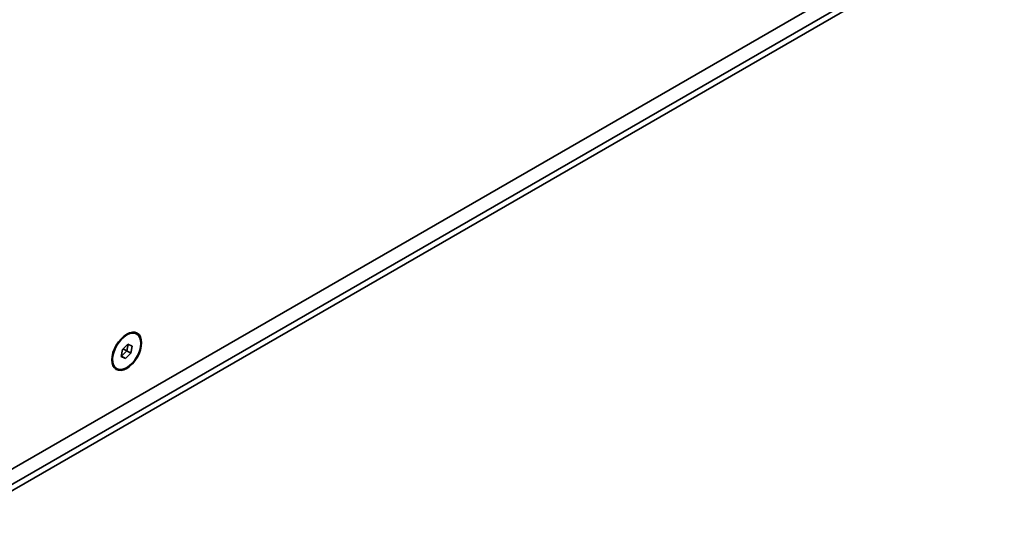
# Model space of a CAD drawing. Units: millimetres. Extents: x 15 to 415, y 5 to 292.
# Drawn here: x 251 to 298, y 183 to 207 of the extents above; entities that cross this region are included whole.
import ezdxf

# ---------------------------------------------------------------- set-up
doc = ezdxf.new("R2010")
doc.units = ezdxf.units.MM

msp = doc.modelspace()

# ---------------------------------------------------------------- linework, layer by layer
at = {"color": 7, "linetype": 'Continuous', "lineweight": 35}
for p, q in [((297.9759, 212.9593), (249.5494, 185.0033)), ((247.5901, 183.1412), (297.9714, 212.2257)), ((247.4036, 182.7291), (297.7849, 211.8136)), ((256.338, 192.17), (256.3715, 192.1801)), ((256.019, 191.3957), (256.2761, 191.6403)), ((256.2826, 191.6373), (256.2296, 191.3197)), ((256.2761, 191.6403), (256.4768, 191.5473)), ((255.9627, 191.0579), (256.019, 191.3957)), ((256.2296, 191.3197), (255.9725, 191.075)), ((256.0405, 191.4161), (256.2296, 191.3197)), ((256.4205, 191.2095), (256.1634, 190.9648)), ((256.2296, 191.3197), (256.4205, 191.2095)), ((256.4768, 191.5473), (256.4205, 191.2095)), ((256.1634, 190.9648), (255.9627, 191.0579)), ((255.9725, 191.075), (255.966, 191.078)), ((255.9688, 191.0946), (255.9725, 191.075)), ((255.9725, 191.075), (256.1634, 190.9648)), ((256.0285, 190.4471), (256.0795, 190.4616)), ((256.1847, 190.5063), (256.2198, 190.486))]:
    msp.add_line(p, q, dxfattribs=at)
at = {"color": 7, "linetype": 'Continuous', "lineweight": 35, "flags": 128}
for points in [[(256.2198, 192.1191), (256.0818, 192.0238), (255.9492, 191.9008), (255.8269, 191.7547), (255.7198, 191.5913), (255.6318, 191.4168), (255.5665, 191.2379), (255.5262, 191.0615), (255.5127, 190.8944), (255.5262, 190.7429), (255.5665, 190.613), (255.6318, 190.5095), (255.7198, 190.4366), (255.8269, 190.3969), (255.9492, 190.392), (256.0818, 190.4221), (256.2198, 190.486)], [(256.3601, 192.1436), (256.229, 192.0849), (256.0975, 191.9962), (255.9707, 191.8808), (255.8536, 191.7432), (255.7504, 191.5886), (255.6654, 191.4231), (255.6016, 191.2529), (255.5616, 191.0846), (255.5469, 190.9247), (255.558, 190.7794), (255.5946, 190.6541), (255.6552, 190.5538), (255.7375, 190.4822), (255.8383, 190.4422), (255.9538, 190.4352), (256.0285, 190.4471)], [(256.0795, 190.4616), (256.2106, 190.5202), (256.342, 190.609), (256.4688, 190.7244), (256.586, 190.862), (256.6891, 191.0166), (256.7742, 191.1821), (256.8379, 191.3523), (256.8779, 191.5205), (256.8927, 191.6804), (256.8815, 191.8258), (256.845, 191.9511), (256.7844, 192.0514), (256.7021, 192.123), (256.6012, 192.163), (256.4858, 192.17), (256.3601, 192.1436)], [(256.1955, 192.1051), (256.2049, 192.1105), (256.338, 192.17)], [(256.2198, 190.486), (256.3577, 190.5814), (256.4904, 190.7044), (256.6126, 190.8504), (256.7198, 191.0138), (256.8077, 191.1883), (256.873, 191.3672), (256.9133, 191.5436), (256.9269, 191.7108), (256.9133, 191.8622), (256.873, 191.9922), (256.8077, 192.0956), (256.7198, 192.1686), (256.6126, 192.2083), (256.4904, 192.2132), (256.3577, 192.1831), (256.2198, 192.1191)], [(256.3601, 192.1436), (256.3603, 192.1491), (256.3593, 192.1548), (256.3572, 192.1603), (256.354, 192.165), (256.3502, 192.1686), (256.346, 192.1707), (256.3418, 192.1712), (256.338, 192.17)], [(256.736, 192.1107), (256.7016, 192.1569), (256.6639, 192.1944)], [(255.6696, 190.472), (255.7209, 190.4581), (255.7781, 190.4514)]]:
    msp.add_lwpolyline(points, dxfattribs=at)

doc.saveas('drawing.dxf')
